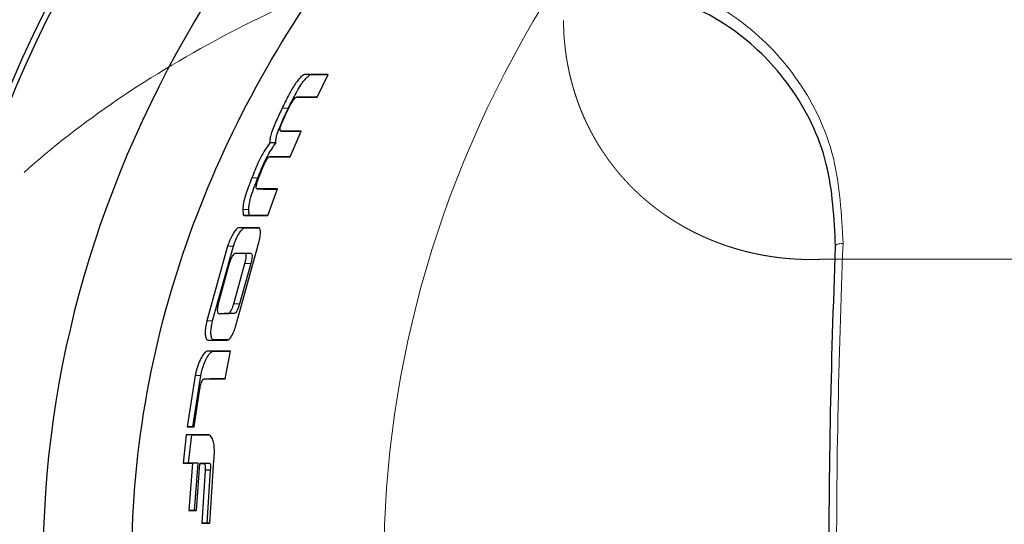
# Model space of a CAD drawing. Units: millimetres. Extents: x 0 to 414, y 0 to 297.
# Drawn here: x 213 to 215, y 184 to 185 of the extents above; entities that cross this region are included whole.
import ezdxf

# ---------------------------------------------------------------- set-up
doc = ezdxf.new("R2010")
doc.units = ezdxf.units.MM
doc.linetypes.add('PHANTOM', pattern=[12.7, 6.35, -1.27, 1.27, -1.27, 1.27, -1.27])
doc.layers.add('BEMAßUNG', color=7, linetype='Continuous')
doc.styles.add('SLDTEXTSTYLE0', font='TXT', dxfattribs={"width": 0.605})
doc.dimstyles.new('SLDDIMSTYLE1', dxfattribs={"dimtxt": 3, "dimasz": 2.5, "dimexe": 0, "dimexo": 0.0625, "dimgap": 0.75, "dimtad": 1, "dimdec": 0, "dimlfac": 15, "dimrnd": 1e-09, "dimzin": 12, "dimdsep": 46, "dimtxsty": 'SLDTEXTSTYLE0', "dimsah": 1, "dimcen": 0.09, "dimadec": 0, "dimazin": 3, "dimtfac": 1, "dimtdec": 1, "dimtmove": 0, "dimatfit": 0, "dimfxl": 1, "dimfrac": 2, "dimtolj": 1, "dimtzin": 12, "dimarcsym": 0})

# ---------------------------------------------------------------- blocks, each defined once
blk = doc.blocks.new('_D_5')
at = {"layer": 'BEMAßUNG', "color": 7}
for p, q in [((199.3249, 187.2702), (199.3249, 189.7702)), ((190.1582, 187.9307), (190.1582, 188.6182)), ((190.1582, 188.6182), (194.7624, 188.6182)), ((194.7624, 188.6182), (194.7624, 187.9307)), ((215.5848, 187.2702), (198.3249, 187.2702)), ((199.3249, 187.2702), (199.3249, 180.6036)), ((215.5848, 180.6036), (198.3249, 180.6036)), ((199.3249, 180.6036), (199.3249, 169.1708)), ((190.1582, 177.2744), (190.1582, 176.5869)), ((194.7624, 176.5869), (194.7624, 177.2744)), ((190.1582, 176.5869), (194.7624, 176.5869))]:
    blk.add_line(p, q, dxfattribs=at)
for points in [[(199.3249, 187.2702), (199.6349, 189.7702), (199.0149, 189.7702)], [(199.3249, 180.6036), (199.0149, 178.1036), (199.6349, 178.1036)]]:
    blk.add_solid(points, dxfattribs=at)
at = {"layer": 'BEMAßUNG', "color": 7, "char_height": 3, "attachment_point": 1, "rotation": 90, "style": 'SLDTEXTSTYLE0'}
for s, insert in [('100mm', (195.4577, 177.9187)), ('3,9in', (190.8952, 178.1338)), ('%%c', (195.4577, 173.5447)), ('%%c', (195.4577, 169.1708))]:
    blk.add_mtext(s, dxfattribs=dict(at, insert=insert))

msp = doc.modelspace()

# ---------------------------------------------------------------- linework, layer by layer
at = {"color": 7, "linetype": 'Continuous', "lineweight": 30}
for p, q in [((213.9061, 185.0682), (213.8511, 185.0682)), ((213.8654, 185.0679), (213.8511, 185.0682)), ((213.8654, 185.0679), (213.906, 185.0679)), ((213.8799, 185.0154), (213.9061, 185.0682)), ((213.8474, 185.0157), (213.8328, 185.0154)), ((213.8328, 185.0154), (213.8799, 185.0154)), ((213.88, 185.0157), (213.8472, 185.0157)), ((213.7959, 184.9368), (213.8102, 184.9365)), ((213.8435, 184.9368), (213.7965, 184.9368)), ((213.8105, 184.9366), (213.7965, 184.9368)), ((213.8105, 184.9366), (213.8433, 184.9366)), ((213.8179, 184.8771), (213.8435, 184.9368)), ((213.7849, 184.9096), (213.7708, 184.9096)), ((213.7841, 184.8774), (213.7699, 184.8771)), ((213.7699, 184.8771), (213.8179, 184.8771)), ((213.818, 184.8774), (213.7839, 184.8774)), ((213.741, 184.8026), (213.7548, 184.8023)), ((213.7884, 184.8026), (213.7412, 184.8026)), ((213.7548, 184.8023), (213.7884, 184.8023)), ((213.766, 184.7407), (213.7884, 184.8026)), ((213.7253, 184.7409), (213.7117, 184.7407)), ((213.7117, 184.7407), (213.766, 184.7407)), ((213.7661, 184.7409), (213.7253, 184.7409)), ((213.7439, 184.7128), (213.6993, 184.7128)), ((213.7128, 184.7126), (213.7447, 184.7126)), ((213.6726, 184.6699), (213.6243, 184.4965)), ((213.6375, 184.4965), (213.6861, 184.6699)), ((213.6948, 184.4965), (213.7426, 184.6699)), ((213.704, 184.6536), (213.6904, 184.6533)), ((213.7131, 184.6533), (213.6904, 184.6533)), ((213.7039, 184.6536), (213.7265, 184.6536)), ((213.6764, 184.6298), (213.6508, 184.5365)), ((213.6867, 184.5365), (213.7127, 184.6298)), ((213.7261, 184.6298), (213.7, 184.5365)), ((213.6516, 184.5137), (213.6648, 184.5135)), ((213.6517, 184.5137), (213.6744, 184.5137)), ((213.6875, 184.5135), (213.6649, 184.5135)), ((213.6272, 184.4522), (213.6718, 184.4522)), ((213.6722, 184.4525), (213.6403, 184.4525)), ((213.6794, 184.4268), (213.6262, 184.4268)), ((213.6392, 184.4266), (213.6262, 184.4268)), ((213.6392, 184.4266), (213.6793, 184.4266)), ((213.667, 184.3622), (213.6794, 184.4268)), ((213.5976, 184.3702), (213.5788, 184.2512)), ((213.5918, 184.2514), (213.6107, 184.3702)), ((213.6181, 184.3622), (213.667, 184.3622)), ((213.667, 184.3624), (213.6312, 184.3624)), ((213.5952, 184.2512), (213.6083, 184.3389)), ((213.5918, 184.2514), (213.5788, 184.2512)), ((213.5788, 184.2512), (213.5952, 184.2512)), ((213.5952, 184.2514), (213.5918, 184.2514)), ((213.5765, 184.2327), (213.5692, 184.167)), ((213.6287, 184.2327), (213.5765, 184.2327)), ((213.5893, 184.2325), (213.5765, 184.2327)), ((213.5821, 184.1672), (213.5893, 184.2325)), ((213.5893, 184.2325), (213.6291, 184.2325)), ((213.5821, 184.1672), (213.5692, 184.167)), ((213.5692, 184.167), (213.5911, 184.167)), ((213.604, 184.1672), (213.5821, 184.1672)), ((213.5911, 184.167), (213.583, 184.057)), ((213.604, 184.1672), (213.5911, 184.167)), ((213.5959, 184.0572), (213.604, 184.1672)), ((213.6208, 184.1664), (213.608, 184.1662)), ((213.6301, 184.1664), (213.6208, 184.1664)), ((213.631, 184.0278), (213.6409, 184.1733)), ((213.6001, 184.057), (213.608, 184.1662)), ((213.608, 184.1662), (213.6173, 184.1662)), ((213.6204, 184.1507), (213.6125, 184.0278)), ((213.6332, 184.1507), (213.6204, 184.1507)), ((213.6253, 184.028), (213.6332, 184.1507)), ((213.5959, 184.0572), (213.583, 184.057)), ((213.583, 184.057), (213.6001, 184.057)), ((213.6001, 184.0572), (213.5959, 184.0572)), ((213.6253, 184.028), (213.6125, 184.0278)), ((213.6125, 184.0278), (213.631, 184.0278)), ((213.631, 184.028), (213.6253, 184.028))]:
    msp.add_line(p, q, dxfattribs=at)
at = {"color": 8, "linetype": 'Continuous', "lineweight": 0}
for p, q in [((213.8472, 185.0157), (213.8328, 185.0154)), ((213.8135, 184.9901), (213.7992, 184.9901)), ((213.7839, 184.8774), (213.7699, 184.8771)), ((213.7427, 184.8281), (213.7289, 184.8281)), ((213.7548, 184.8023), (213.7412, 184.8026)), ((213.7216, 184.7551), (213.7079, 184.7549)), ((213.7128, 184.7126), (213.6993, 184.7128)), ((213.6861, 184.6699), (213.6726, 184.6699)), ((213.7039, 184.6536), (213.6904, 184.6533)), ((213.7265, 184.6536), (213.7131, 184.6533)), ((213.7261, 184.6298), (213.7127, 184.6298)), ((213.7, 184.5365), (213.6867, 184.5365)), ((213.6649, 184.5135), (213.6517, 184.5137)), ((213.6875, 184.5135), (213.6744, 184.5137)), ((213.6375, 184.4965), (213.6243, 184.4965)), ((213.6403, 184.4525), (213.6272, 184.4522)), ((213.6107, 184.3702), (213.5976, 184.3702)), ((213.6312, 184.3624), (213.6181, 184.3622)), ((213.6301, 184.1664), (213.6173, 184.1662))]:
    msp.add_line(p, q, dxfattribs=at)
at = {"color": 8, "linetype": 'Continuous', "lineweight": 0, "flags": 128}
msp.add_lwpolyline([(215.0996, 184.6762), (215.0958, 184.6761), (215.0922, 184.6757), (215.089, 184.6752), (215.0863, 184.6744), (215.0842, 184.6735), (215.0828, 184.6725), (215.0821, 184.6714), (215.0823, 184.6702)], dxfattribs=at)
at = {"color": 7, "linetype": 'Continuous', "lineweight": 30}
for radius, start, end in [(3.3333, 62.6066, 297.3934), (3.0667, 74.8127, 285.1873), (2.84, 106.433, 253.5084), (2.8267, 107.0227, 253.0035)]:
    msp.add_arc((215.7848, 183.9369), radius, start, end, dxfattribs=at)
msp.add_ellipse((217.0788, 183.9369), major_axis=(3.8342, 0), ratio=0.782431, start_param=2.247104, end_param=4.041877, dxfattribs=at)
at = {"color": 8, "linetype": 'Continuous', "lineweight": 0}
msp.add_ellipse((217.3823, 183.9369), major_axis=(3.3471, 0), ratio=0.846512, start_param=2.651635, end_param=3.63155, dxfattribs=at)
at = {"color": 7, "linetype": 'Continuous', "lineweight": 30}
for points, knots in [([(214.4812, 181.9694), (214.4327, 182.0082), (214.3096, 182.1064), (214.0894, 182.327), (213.8464, 182.6325), (213.6418, 183.005), (213.5082, 183.387), (213.4449, 183.7737), (213.4511, 184.1664), (213.5238, 184.5416), (213.6572, 184.8983), (213.8455, 185.2352), (214.0917, 185.552), (214.3139, 185.7736), (214.4526, 185.8832), (214.4826, 185.9069)], [0, 0, 0, 0, 0.040503, 0.102746, 0.202942, 0.294226, 0.378777, 0.465864, 0.548528, 0.633772, 0.71396, 0.796084, 0.884658, 0.975057, 1, 1, 1, 1]), ([(215.0823, 184.6702), (215.0791, 184.7348), (215.0725, 184.8696), (214.9875, 185.0412), (214.8609, 185.1701), (214.7047, 185.2538), (214.5849, 185.2648), (214.525, 185.2702)], [0, 0, 0, 0, 0.2073175, 0.4327514, 0.6313439, 0.8155574, 1, 1, 1, 1]), ([(213.8511, 185.0682), (213.8484, 185.0666), (213.8437, 185.0637), (213.8351, 185.0543), (213.8248, 185.0395), (213.8125, 185.0175), (213.8039, 184.9998), (213.7992, 184.9901)], [0, 0, 0, 0, 0.1764561, 0.314374, 0.4522723, 0.7021272, 1, 1, 1, 1]), ([(213.8135, 184.9901), (213.8192, 185.0018), (213.8279, 185.0196), (213.8406, 185.0414), (213.85, 185.0548), (213.8585, 185.0637), (213.863, 185.0665), (213.8654, 185.0679)], [0, 0, 0, 0, 0.360813, 0.550188, 0.694429, 0.839396, 1, 1, 1, 1]), ([(213.8071, 184.9748), (213.809, 184.9787), (213.8129, 184.9872), (213.8186, 184.9983), (213.8238, 185.0069), (213.8277, 185.012), (213.8308, 185.015), (213.8322, 185.0153), (213.8328, 185.0154)], [0, 0, 0, 0, 0.23013, 0.506138, 0.657834, 0.777313, 0.897717, 1, 1, 1, 1]), ([(213.7992, 184.9901), (213.7946, 184.9803), (213.7852, 184.9603), (213.7747, 184.9355), (213.7704, 184.9189), (213.7703, 184.913), (213.7707, 184.9102), (213.7708, 184.9096)], [0, 0, 0, 0, 0.333741, 0.67902, 0.816996, 0.95553, 1, 1, 1, 1]), ([(213.7849, 184.9096), (213.7847, 184.912), (213.7841, 184.9165), (213.7871, 184.9295), (213.7966, 184.9545), (213.8065, 184.9754), (213.8135, 184.9901)], [0, 0, 0, 0, 0.154545, 0.296173, 0.503577, 1, 1, 1, 1]), ([(213.7965, 184.9368), (213.7959, 184.9369), (213.7947, 184.937), (213.7941, 184.9393), (213.7945, 184.9434), (213.7964, 184.9497), (213.7994, 184.9576), (213.8031, 184.9661), (213.8058, 184.9719), (213.8071, 184.9748)], [0, 0, 0, 0, 0.120095, 0.227606, 0.335158, 0.481568, 0.644302, 0.821568, 1, 1, 1, 1]), ([(213.7708, 184.9096), (213.7663, 184.9033), (213.7571, 184.8903), (213.7419, 184.8621), (213.7336, 184.8406), (213.7289, 184.8281)], [0, 0, 0, 0, 0.283221, 0.583273, 1, 1, 1, 1]), ([(213.7427, 184.8281), (213.7462, 184.8371), (213.7532, 184.855), (213.767, 184.884), (213.7783, 184.9003), (213.7845, 184.909), (213.7849, 184.9096)], [0, 0, 0, 0, 0.300703, 0.605851, 0.972937, 1, 1, 1, 1]), ([(213.7481, 184.8372), (213.7508, 184.8439), (213.7549, 184.8539), (213.7604, 184.8656), (213.7639, 184.8717), (213.7665, 184.8752), (213.7686, 184.8769), (213.7695, 184.8771), (213.7699, 184.8771)], [0, 0, 0, 0, 0.410342, 0.616258, 0.733567, 0.828707, 0.924166, 1, 1, 1, 1]), ([(213.7412, 184.8026), (213.7404, 184.8028), (213.7391, 184.8031), (213.7386, 184.8063), (213.7392, 184.8112), (213.742, 184.8217), (213.7456, 184.8308), (213.7481, 184.8372)], [0, 0, 0, 0, 0.174232, 0.289752, 0.405086, 0.583265, 1, 1, 1, 1]), ([(213.7289, 184.8281), (213.726, 184.8208), (213.7208, 184.8075), (213.7138, 184.788), (213.7087, 184.7693), (213.7081, 184.7599), (213.7079, 184.7549)], [0, 0, 0, 0, 0.279856, 0.510158, 0.742497, 1, 1, 1, 1]), ([(213.7216, 184.7551), (213.7218, 184.7595), (213.7223, 184.7683), (213.7291, 184.794), (213.7371, 184.8141), (213.7427, 184.8281)], [0, 0, 0, 0, 0.23248, 0.465783, 1, 1, 1, 1]), ([(213.7079, 184.7549), (213.708, 184.7522), (213.7082, 184.7468), (213.7091, 184.741), (213.711, 184.7407), (213.7117, 184.7407)], [0, 0, 0, 0, 0.401456, 0.805612, 1, 1, 1, 1]), ([(213.7237, 184.7415), (213.7236, 184.7415), (213.7227, 184.7418), (213.722, 184.7468), (213.7218, 184.752), (213.7216, 184.7551)], [0, 0, 0, 0, 0.006383, 0.403193, 1, 1, 1, 1]), ([(213.6993, 184.7128), (213.6981, 184.7125), (213.6954, 184.7119), (213.6899, 184.7061), (213.6837, 184.6965), (213.6775, 184.684), (213.6742, 184.6746), (213.6726, 184.6699)], [0, 0, 0, 0, 0.166688, 0.367591, 0.572072, 0.78799, 1, 1, 1, 1]), ([(213.6861, 184.6699), (213.6879, 184.675), (213.6915, 184.6851), (213.6982, 184.6983), (213.7049, 184.7079), (213.7098, 184.7121), (213.712, 184.7125), (213.7128, 184.7126)], [0, 0, 0, 0, 0.231518, 0.461916, 0.685324, 0.899596, 1, 1, 1, 1]), ([(213.7426, 184.6699), (213.744, 184.675), (213.747, 184.6852), (213.7489, 184.6985), (213.7486, 184.7081), (213.7465, 184.7124), (213.7445, 184.7127), (213.7439, 184.7128)], [0, 0, 0, 0, 0.231319, 0.461514, 0.684829, 0.899136, 1, 1, 1, 1]), ([(215.0823, 183.2036), (215.0785, 183.3086), (215.071, 183.5206), (215.0665, 183.8759), (215.0685, 184.2655), (215.0776, 184.534), (215.0823, 184.6702)], [0, 0, 0, 0, 0.219071, 0.442033, 0.717003, 1, 1, 1, 1]), ([(213.6904, 184.6533), (213.6896, 184.6531), (213.688, 184.6526), (213.6849, 184.6489), (213.6816, 184.6433), (213.6786, 184.6367), (213.6771, 184.6319), (213.6764, 184.6298)], [0, 0, 0, 0, 0.20002, 0.399862, 0.605923, 0.822733, 1, 1, 1, 1]), ([(213.7127, 184.6298), (213.7134, 184.6326), (213.7149, 184.6381), (213.7159, 184.6455), (213.7156, 184.6507), (213.7145, 184.6531), (213.7134, 184.6533), (213.7131, 184.6533)], [0, 0, 0, 0, 0.231843, 0.464018, 0.687129, 0.898034, 1, 1, 1, 1]), ([(213.7265, 184.6536), (213.7272, 184.6533), (213.7285, 184.6529), (213.7293, 184.6492), (213.7292, 184.6437), (213.7281, 184.6369), (213.7267, 184.6321), (213.7261, 184.6298)], [0, 0, 0, 0, 0.198013, 0.395918, 0.598545, 0.81293, 1, 1, 1, 1]), ([(213.6508, 184.5365), (213.6502, 184.5339), (213.649, 184.5286), (213.6485, 184.5217), (213.649, 184.5165), (213.6502, 184.514), (213.6514, 184.5138), (213.6517, 184.5137)], [0, 0, 0, 0, 0.223939, 0.448058, 0.668378, 0.884276, 1, 1, 1, 1]), ([(213.6744, 184.5137), (213.6752, 184.514), (213.6767, 184.5144), (213.6796, 184.5181), (213.6824, 184.5236), (213.6849, 184.53), (213.6862, 184.5346), (213.6867, 184.5365)], [0, 0, 0, 0, 0.203619, 0.407189, 0.613742, 0.829127, 1, 1, 1, 1]), ([(213.7, 184.5365), (213.6992, 184.5338), (213.6977, 184.5284), (213.6946, 184.5213), (213.6915, 184.5161), (213.6891, 184.5138), (213.6879, 184.5136), (213.6875, 184.5135)], [0, 0, 0, 0, 0.2291934, 0.4587049, 0.6801959, 0.8927306, 1, 1, 1, 1]), ([(213.6243, 184.4965), (213.6233, 184.4914), (213.6212, 184.4812), (213.6204, 184.4678), (213.6216, 184.4578), (213.6241, 184.4529), (213.6264, 184.4524), (213.6272, 184.4522)], [0, 0, 0, 0, 0.2224, 0.443805, 0.660456, 0.874256, 1, 1, 1, 1]), ([(213.6403, 184.4525), (213.639, 184.4529), (213.6363, 184.4539), (213.6342, 184.4612), (213.6337, 184.472), (213.6349, 184.4844), (213.6368, 184.4929), (213.6375, 184.4965)], [0, 0, 0, 0, 0.208464, 0.416634, 0.626371, 0.841386, 1, 1, 1, 1]), ([(213.6718, 184.4522), (213.6733, 184.4527), (213.6764, 184.4536), (213.6818, 184.461), (213.6872, 184.4718), (213.6917, 184.4843), (213.6939, 184.4929), (213.6948, 184.4965)], [0, 0, 0, 0, 0.208561, 0.416821, 0.626629, 0.841637, 1, 1, 1, 1]), ([(213.6262, 184.4268), (213.6241, 184.426), (213.6198, 184.4243), (213.6122, 184.4137), (213.6049, 184.3982), (213.6, 184.3821), (213.5981, 184.3728), (213.5976, 184.3702)], [0, 0, 0, 0, 0.218978, 0.441766, 0.685836, 0.915025, 1, 1, 1, 1]), ([(213.6107, 184.3702), (213.6117, 184.375), (213.6139, 184.3854), (213.6191, 184.4004), (213.6256, 184.414), (213.6328, 184.424), (213.6371, 184.4258), (213.6392, 184.4266)], [0, 0, 0, 0, 0.1590036, 0.3500048, 0.5529825, 0.7827146, 1, 1, 1, 1]), ([(213.6083, 184.3389), (213.6089, 184.3424), (213.6099, 184.348), (213.6122, 184.3551), (213.6143, 184.3593), (213.6164, 184.3618), (213.6176, 184.3621), (213.6181, 184.3622)], [0, 0, 0, 0, 0.304255, 0.485794, 0.668128, 0.837885, 1, 1, 1, 1]), ([(213.6409, 184.1733), (213.6414, 184.1806), (213.6424, 184.1935), (213.6413, 184.2097), (213.6383, 184.2225), (213.6339, 184.2299), (213.6301, 184.2319), (213.6287, 184.2327)], [0, 0, 0, 0, 0.223024, 0.398349, 0.573272, 0.839553, 1, 1, 1, 1]), ([(213.6332, 184.1507), (213.6334, 184.1526), (213.6337, 184.1559), (213.6336, 184.1603), (213.6331, 184.1634), (213.6321, 184.1657), (213.631, 184.1664), (213.6302, 184.1664), (213.6301, 184.1664)], [0, 0, 0, 0, 0.219328, 0.383155, 0.547643, 0.701524, 0.944827, 1, 1, 1, 1]), ([(213.6173, 184.1662), (213.618, 184.166), (213.6191, 184.1657), (213.6203, 184.1631), (213.6207, 184.1599), (213.6208, 184.1556), (213.6205, 184.1525), (213.6204, 184.1507)], [0, 0, 0, 0, 0.298335, 0.465115, 0.632817, 0.785941, 1, 1, 1, 1])]:
    msp.add_open_spline(points, degree=3, knots=knots, dxfattribs=at)
at = {"color": 8, "linetype": 'Continuous', "lineweight": 0}
for points, knots in [([(214.5228, 185.3008), (214.5847, 185.2951), (214.7084, 185.2837), (214.8701, 185.1966), (215.0012, 185.0623), (215.0893, 184.8835), (215.0962, 184.7434), (215.0996, 184.6762)], [0, 0, 0, 0, 0.184234, 0.36819, 0.566567, 0.792105, 1, 1, 1, 1]), ([(215.0996, 184.6762), (215.095, 184.5428), (215.0857, 184.2723), (215.0842, 183.9777), (215.0854, 183.7697), (215.0877, 183.549), (215.0945, 183.3474), (215.0996, 183.1976)], [0, 0, 0, 0, 0.27507, 0.558047, 0.58476, 0.691667, 1, 1, 1, 1])]:
    msp.add_open_spline(points, degree=3, knots=knots, dxfattribs=at)
at = {"layer": 'BEMAßUNG', "color": 7, "linetype": 'PHANTOM', "lineweight": 0}
msp.add_line((215.0506, 184.6396), (216.5189, 184.6396), dxfattribs=at)
for points, knots in [([(213.2004, 184.8407), (213.2654, 184.899), (213.3376, 184.9554), (213.4972, 185.0638), (213.5846, 185.116), (213.728, 185.1906), (213.778, 185.215), (213.8823, 185.2623), (213.9367, 185.2854), (214.0494, 185.3298), (214.1077, 185.3511), (214.258, 185.4019), (214.3524, 185.4303), (214.4514, 185.4562)], [0, 0, 0, 0, 0.25, 0.25, 0.5, 0.5, 0.625, 0.625, 0.75, 0.75, 0.875, 0.875, 1.062718, 1.062718, 1.062718, 1.062718]), ([(214.4514, 185.1932), (214.4515, 185.1924), (214.4515, 185.1907), (214.4515, 185.1883), (214.4515, 185.1859), (214.4516, 185.1834), (214.4516, 185.181), (214.4517, 185.1786), (214.4518, 185.1762), (214.4519, 185.1737), (214.452, 185.1713), (214.4521, 185.1689), (214.4522, 185.1664), (214.4523, 185.164), (214.4525, 185.1616), (214.4526, 185.1592), (214.4528, 185.1567), (214.453, 185.1543), (214.4531, 185.1519), (214.4533, 185.1495), (214.4535, 185.1471), (214.4538, 185.1447), (214.454, 185.1422), (214.4542, 185.1398), (214.4544, 185.1374), (214.4547, 185.135), (214.455, 185.1326), (214.4552, 185.1302), (214.4555, 185.1278), (214.4558, 185.1254), (214.4561, 185.123), (214.4564, 185.1206), (214.4567, 185.1182), (214.4571, 185.1158), (214.4574, 185.1134), (214.4578, 185.111), (214.4581, 185.1086), (214.4585, 185.1062), (214.4589, 185.1038), (214.4593, 185.1014), (214.4597, 185.099), (214.4601, 185.0966), (214.4605, 185.0942), (214.461, 185.0919), (214.4614, 185.0895), (214.4619, 185.0871), (214.4623, 185.0847), (214.4628, 185.0824), (214.4633, 185.08), (214.4638, 185.0776), (214.4643, 185.0753), (214.4648, 185.0729), (214.4653, 185.0705), (214.4659, 185.0682), (214.4664, 185.0658), (214.467, 185.0635), (214.4676, 185.0611), (214.4681, 185.0588), (214.4687, 185.0564), (214.4693, 185.0541), (214.4699, 185.0517), (214.4706, 185.0494), (214.4712, 185.047), (214.4718, 185.0447), (214.4725, 185.0423), (214.4731, 185.04), (214.4738, 185.0377), (214.4745, 185.0354), (214.4752, 185.033), (214.4759, 185.0307), (214.4766, 185.0284), (214.4773, 185.0261), (214.4781, 185.0238), (214.4788, 185.0214), (214.4796, 185.0191), (214.4803, 185.0168), (214.4811, 185.0145), (214.4819, 185.0122), (214.4827, 185.0099), (214.4835, 185.0076), (214.4843, 185.0053), (214.4851, 185.003), (214.486, 185.0008), (214.4868, 184.9985), (214.4877, 184.9962), (214.4885, 184.9939), (214.4894, 184.9917), (214.4903, 184.9894), (214.4912, 184.9871), (214.4921, 184.9849), (214.493, 184.9826), (214.494, 184.9803), (214.4949, 184.9781), (214.4959, 184.9758), (214.4968, 184.9736), (214.4978, 184.9714), (214.4988, 184.9691), (214.4998, 184.9669), (214.5008, 184.9647), (214.5018, 184.9624), (214.5028, 184.9602), (214.5038, 184.958), (214.5049, 184.9557), (214.506, 184.9535), (214.507, 184.9513), (214.5081, 184.9491), (214.5092, 184.9469), (214.5103, 184.9447), (214.5114, 184.9425), (214.5125, 184.9403), (214.5136, 184.9382), (214.5148, 184.936), (214.5159, 184.9338), (214.5171, 184.9316), (214.5183, 184.9295), (214.5194, 184.9273), (214.5206, 184.9252), (214.5218, 184.923), (214.523, 184.9209), (214.5243, 184.9187), (214.5255, 184.9166), (214.5267, 184.9144), (214.528, 184.9123), (214.5293, 184.9102), (214.5305, 184.9081), (214.5318, 184.9059), (214.5331, 184.9038), (214.5344, 184.9017), (214.5357, 184.8996), (214.5371, 184.8975), (214.5384, 184.8954), (214.5398, 184.8933), (214.5411, 184.8912), (214.5425, 184.8892), (214.5439, 184.8871), (214.5453, 184.885), (214.5467, 184.883), (214.5481, 184.8809), (214.5495, 184.8788), (214.5509, 184.8768), (214.5524, 184.8748), (214.5538, 184.8727), (214.5553, 184.8707), (214.5568, 184.8687), (214.5582, 184.8667), (214.5597, 184.8647), (214.5612, 184.8627), (214.5627, 184.8607), (214.5643, 184.8587), (214.5658, 184.8567), (214.5673, 184.8547), (214.5689, 184.8527), (214.5704, 184.8508), (214.572, 184.8488), (214.5736, 184.8468), (214.5752, 184.8449), (214.5768, 184.843), (214.5784, 184.841), (214.58, 184.8391), (214.5816, 184.8372), (214.5833, 184.8353), (214.5849, 184.8334), (214.5866, 184.8314), (214.5883, 184.8295), (214.59, 184.8277), (214.5917, 184.8258), (214.5934, 184.8239), (214.5951, 184.822), (214.5968, 184.8202), (214.5985, 184.8183), (214.6002, 184.8165), (214.602, 184.8146), (214.6037, 184.8128), (214.6055, 184.811), (214.6073, 184.8092), (214.6091, 184.8073), (214.6109, 184.8055), (214.6127, 184.8038), (214.6145, 184.802), (214.6163, 184.8002), (214.6181, 184.7984), (214.62, 184.7967), (214.6218, 184.7949), (214.6237, 184.7932), (214.6255, 184.7914), (214.6274, 184.7897), (214.6293, 184.788), (214.6312, 184.7862), (214.6331, 184.7845), (214.635, 184.7828), (214.6369, 184.7811), (214.6389, 184.7794), (214.6408, 184.7778), (214.6428, 184.7761), (214.6447, 184.7744), (214.6467, 184.7728), (214.6487, 184.7711), (214.6507, 184.7695), (214.6527, 184.7679), (214.6547, 184.7663), (214.6567, 184.7647), (214.6587, 184.7631), (214.6607, 184.7615), (214.6627, 184.7599), (214.6648, 184.7583), (214.6668, 184.7567), (214.6689, 184.7552), (214.671, 184.7536), (214.673, 184.7521), (214.6751, 184.7506), (214.6772, 184.7491), (214.6793, 184.7475), (214.6814, 184.746), (214.6835, 184.7446), (214.6856, 184.7431), (214.6878, 184.7416), (214.6899, 184.7401), (214.692, 184.7387), (214.6942, 184.7372), (214.6963, 184.7358), (214.6985, 184.7344), (214.7007, 184.733), (214.7029, 184.7316), (214.7051, 184.7302), (214.7073, 184.7288), (214.7095, 184.7274), (214.7117, 184.726), (214.7139, 184.7247), (214.7161, 184.7233), (214.7183, 184.722), (214.7206, 184.7207), (214.7228, 184.7193), (214.7251, 184.718), (214.7273, 184.7167), (214.7296, 184.7154), (214.7318, 184.7142), (214.7341, 184.7129), (214.7364, 184.7116), (214.7387, 184.7104), (214.741, 184.7092), (214.7433, 184.7079), (214.7456, 184.7067), (214.7479, 184.7055), (214.7502, 184.7043), (214.7525, 184.7031), (214.7549, 184.702), (214.7572, 184.7008), (214.7595, 184.6996), (214.7619, 184.6985), (214.7643, 184.6974), (214.7666, 184.6962), (214.769, 184.6951), (214.7714, 184.694), (214.7737, 184.6929), (214.7761, 184.6918), (214.7785, 184.6908), (214.7809, 184.6897), (214.7833, 184.6886), (214.7857, 184.6876), (214.7881, 184.6866), (214.7906, 184.6856), (214.793, 184.6845), (214.7954, 184.6835), (214.7978, 184.6826), (214.8003, 184.6816), (214.8027, 184.6806), (214.8051, 184.6797), (214.8076, 184.6787), (214.81, 184.6778), (214.8125, 184.6769), (214.815, 184.676), (214.8174, 184.6751), (214.8199, 184.6742), (214.8224, 184.6733), (214.8248, 184.6724), (214.8273, 184.6716), (214.8298, 184.6707), (214.8323, 184.6699), (214.8348, 184.6691), (214.8373, 184.6683), (214.8398, 184.6675), (214.8423, 184.6667), (214.8448, 184.6659), (214.8474, 184.6651), (214.8499, 184.6644), (214.8524, 184.6636), (214.8549, 184.6629), (214.8574, 184.6622), (214.86, 184.6614), (214.8625, 184.6607), (214.8651, 184.6601), (214.8676, 184.6594), (214.8702, 184.6587), (214.8727, 184.658), (214.8753, 184.6574), (214.8778, 184.6568), (214.8804, 184.6561), (214.8829, 184.6555), (214.8855, 184.6549), (214.888, 184.6543), (214.8906, 184.6538), (214.8932, 184.6532), (214.8958, 184.6526), (214.8983, 184.6521), (214.9009, 184.6516), (214.9035, 184.651), (214.9061, 184.6505), (214.9087, 184.65), (214.9113, 184.6495), (214.9138, 184.6491), (214.9164, 184.6486), (214.919, 184.6481), (214.9216, 184.6477), (214.9242, 184.6473), (214.9268, 184.6468), (214.9294, 184.6464), (214.9321, 184.646), (214.9347, 184.6456), (214.9373, 184.6452), (214.9399, 184.6449), (214.9425, 184.6445), (214.9451, 184.6442), (214.9477, 184.6438), (214.9503, 184.6435), (214.953, 184.6432), (214.9556, 184.6429), (214.9582, 184.6426), (214.9608, 184.6424), (214.9634, 184.6421), (214.9661, 184.6418), (214.9687, 184.6416), (214.9713, 184.6414), (214.9739, 184.6411), (214.9766, 184.6409), (214.9792, 184.6407), (214.9818, 184.6405), (214.9845, 184.6404), (214.9871, 184.6402), (214.9897, 184.64), (214.9924, 184.6399), (214.995, 184.6398), (214.9976, 184.6396), (215.0003, 184.6395), (215.0029, 184.6394), (215.0056, 184.6394), (215.0082, 184.6393), (215.0109, 184.6392), (215.0135, 184.6392), (215.0161, 184.6391), (215.0188, 184.6391), (215.0214, 184.6391), (215.0241, 184.6391), (215.0267, 184.6391), (215.0293, 184.6391), (215.032, 184.6391), (215.0346, 184.6391), (215.0373, 184.6392), (215.0399, 184.6392), (215.0425, 184.6393), (215.0452, 184.6394), (215.0478, 184.6395), (215.0496, 184.6395), (215.0506, 184.6396), (215.0506, 184.6396)], [0, 0, 0, 0, 0.002472, 0.004966, 0.007454, 0.009941, 0.012435, 0.01493, 0.017425, 0.01992, 0.022416, 0.024912, 0.027409, 0.029906, 0.032405, 0.034904, 0.037403, 0.039903, 0.042403, 0.044903, 0.047405, 0.049906, 0.052409, 0.054912, 0.057417, 0.059922, 0.062429, 0.064937, 0.067446, 0.069957, 0.072469, 0.074983, 0.077502, 0.08002, 0.082539, 0.085058, 0.087578, 0.090098, 0.09262, 0.095142, 0.097665, 0.100189, 0.102714, 0.105241, 0.107769, 0.110298, 0.112829, 0.115361, 0.117895, 0.120431, 0.122969, 0.125509, 0.12805, 0.130594, 0.133141, 0.135689, 0.13824, 0.140794, 0.14335, 0.145909, 0.14847, 0.151035, 0.153603, 0.156173, 0.158747, 0.161323, 0.163861, 0.166432, 0.169008, 0.17159, 0.174176, 0.176766, 0.17936, 0.181956, 0.184554, 0.187153, 0.189754, 0.192354, 0.194953, 0.197551, 0.200146, 0.202739, 0.205329, 0.207948, 0.210563, 0.213179, 0.215798, 0.218419, 0.221042, 0.223668, 0.226297, 0.228929, 0.231563, 0.234201, 0.236842, 0.239486, 0.242133, 0.244784, 0.247439, 0.2501, 0.252764, 0.255429, 0.258096, 0.260766, 0.263437, 0.26611, 0.268786, 0.271464, 0.274144, 0.276827, 0.279512, 0.2822, 0.284891, 0.287584, 0.290281, 0.29298, 0.295683, 0.298389, 0.301098, 0.303811, 0.306527, 0.309246, 0.31197, 0.314697, 0.317428, 0.320162, 0.322901, 0.325644, 0.328391, 0.331143, 0.333898, 0.336658, 0.3394, 0.342158, 0.344919, 0.347682, 0.350449, 0.353219, 0.355993, 0.358758, 0.361536, 0.36432, 0.367107, 0.369896, 0.372687, 0.375478, 0.378266, 0.381057, 0.383856, 0.386658, 0.389462, 0.392269, 0.395078, 0.397889, 0.400704, 0.40352, 0.40634, 0.409163, 0.411988, 0.414817, 0.417649, 0.420484, 0.423323, 0.426171, 0.429019, 0.431867, 0.434717, 0.437569, 0.440421, 0.443276, 0.446131, 0.448989, 0.451848, 0.454708, 0.457571, 0.460436, 0.463302, 0.466171, 0.469042, 0.471915, 0.47479, 0.477668, 0.480548, 0.483431, 0.486316, 0.489204, 0.492095, 0.494989, 0.497886, 0.500785, 0.503688, 0.506594, 0.509503, 0.512411, 0.515318, 0.518226, 0.521136, 0.524046, 0.526958, 0.529871, 0.532785, 0.535701, 0.538619, 0.541538, 0.544458, 0.547381, 0.550305, 0.553231, 0.556156, 0.55908, 0.562007, 0.564938, 0.56787, 0.570802, 0.573731, 0.576658, 0.579586, 0.582518, 0.58545, 0.588383, 0.591317, 0.594252, 0.597188, 0.600124, 0.603069, 0.606012, 0.608954, 0.611896, 0.614837, 0.617778, 0.620718, 0.623657, 0.626597, 0.629536, 0.632474, 0.635413, 0.638352, 0.641291, 0.644229, 0.647168, 0.650107, 0.653047, 0.655986, 0.658927, 0.661867, 0.664809, 0.667751, 0.670693, 0.673637, 0.676581, 0.679526, 0.682473, 0.68542, 0.688369, 0.691317, 0.694263, 0.697207, 0.70015, 0.703091, 0.706031, 0.70897, 0.711907, 0.714843, 0.717777, 0.720711, 0.723644, 0.726575, 0.729506, 0.732436, 0.735366, 0.738295, 0.741223, 0.744151, 0.747078, 0.750006, 0.752933, 0.755859, 0.758786, 0.761713, 0.76464, 0.767567, 0.770495, 0.773422, 0.776337, 0.779247, 0.78216, 0.785075, 0.787992, 0.79091, 0.793828, 0.796746, 0.799662, 0.802577, 0.805489, 0.808397, 0.811302, 0.814202, 0.817097, 0.819977, 0.822878, 0.825776, 0.828673, 0.831568, 0.834461, 0.837353, 0.840243, 0.843132, 0.846019, 0.848906, 0.851791, 0.854675, 0.857558, 0.86044, 0.863319, 0.866204, 0.869086, 0.871966, 0.874844, 0.877718, 0.880591, 0.883461, 0.886329, 0.889195, 0.892059, 0.894921, 0.897781, 0.900639, 0.903495, 0.90635, 0.909204, 0.912056, 0.914907, 0.917756, 0.920604, 0.923451, 0.926297, 0.929142, 0.931987, 0.93483, 0.937673, 0.940515, 0.943357, 0.946198, 0.949039, 0.951875, 0.954709, 0.957541, 0.960371, 0.9632, 0.966026, 0.96885, 0.971673, 0.974495, 0.977315, 0.980134, 0.982951, 0.985767, 0.988582, 0.991397, 0.99421, 0.997014, 0.999821, 1, 1, 1, 1])]:
    msp.add_open_spline(points, degree=3, knots=knots, dxfattribs=at)

# ---------------------------------------------------------------- dimensions: what is measured, and where the dimension line sits
at = {"layer": 'BEMAßUNG', "color": 7}
dim = msp.add_linear_dim(base=(199.3249, 180.6036), p1=(215.7848, 187.2702), p2=(215.7848, 180.6036), angle=90, text='%%c%%c<>', dimstyle='SLDDIMSTYLE1', dxfattribs=at)
dim.commit()
dim.dimension.update_dxf_attribs({"geometry": '_D_5', "text_midpoint": (199.3249, 180.4156), "dimtype": 160})

doc.saveas('drawing.dxf')
